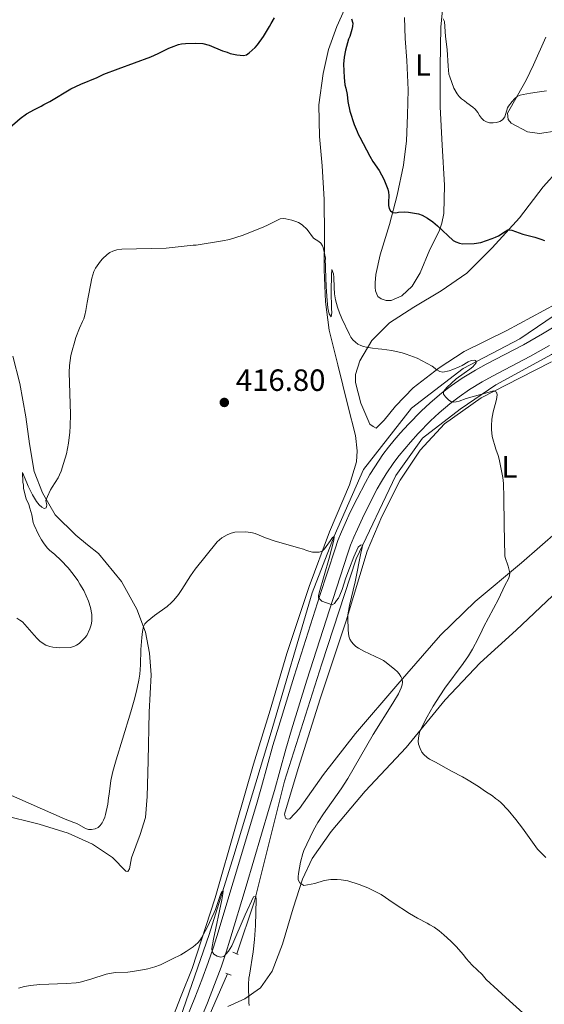
# Model space of a CAD drawing. Units: metres. Extents: x 601170 to 608093, y 696988 to 701719.
# Drawn here: x 604423 to 604593, y 698345 to 698666 of the extents above; entities that cross this region are included whole.
import ezdxf
from ezdxf.enums import TextEntityAlignment as Align

# ---------------------------------------------------------------- set-up
doc = ezdxf.new("R2010")
doc.units = ezdxf.units.M
doc.header["$MEASUREMENT"] = 0
doc.linetypes.add('DGN Style 2', pattern=[86.34984, 51.809904, -34.539936])
for name, color, linetype, lineweight in [('Altimetria', 7, 'Continuous', 0), ('Complex', 7, 'Continuous', 0), ('Entidades rusticas', 7, 'Continuous', 0), ('Hidrografía', 7, 'Continuous', 0), ('Viales-ffcc', 7, 'Continuous', 0)]:
    doc.layers.add(name, color=color, linetype=linetype, lineweight=lineweight)
doc.styles.add('Style-Arial', font='txt')
doc.styles.add('Style-Arial Narrow', font='txt')

# ---------------------------------------------------------------- blocks, each defined once
blk = doc.blocks.new('5PATER')
at = {"layer": 'Altimetria', "linetype": 'Continuous', "lineweight": 0}
h = blk.add_hatch(color=250, dxfattribs=at)
edge = h.paths.add_edge_path()
edge.add_ellipse((1.001171767711639e-08, 1.001171767711639e-08), major_axis=(-1.095731443231309, -1.110710700762829), ratio=0.999422240966032, start_angle=0, end_angle=360)

msp = doc.modelspace()

# ---------------------------------------------------------------- linework, layer by layer
at = {"layer": 'Altimetria', "color": 30, "linetype": 'Continuous', "lineweight": 30, "elevation": 425, "flags": 128}
for points in [[(604419.5419999999, 698630.6140000001), (604422.929, 698633.506), (604425.003, 698635.006), (604427.5989999999, 698636.5079999999), (604429.754, 698637.5989999999), (604430.669, 698638.1329999999), (604432.5530000001, 698639.054), (604439.398, 698643.2080000001), (604442.656, 698644.75), (604448.0249999999, 698646.9340000001), (604450.1980000001, 698647.9280000001), (604454.8570000001, 698649.744), (604465.4539999999, 698653.612), (604467.8570000001, 698654.672), (604471.288, 698656.413), (604472.2080000001, 698656.8030000001), (604474.4709999999, 698657.6059999999), (604475.4510000001, 698657.801), (604476.7479999999, 698657.9269999999), (604480.132, 698658.0249999999), (604482.3360000001, 698657.9180000001), (604484.4099999999, 698657.4439999999), (604488.74, 698655.588), (604490.2919999999, 698655.102), (604491.3189999999, 698654.7069999999), (604493.449, 698654.2620000001), (604495.6470000001, 698654.03), (604496.581, 698654.267), (604497.415, 698654.8859999999), (604499.3910000001, 698656.6340000001), (604500.212, 698657.504), (604502.1680000001, 698660.2280000001), (604504.101, 698663.544), (604504.5819999999, 698664.49), (604505.6950000001, 698666.274)], [(604530.7720000001, 698665.953), (604531.179, 698664.5970000001), (604531.1259999999, 698663.4950000001), (604530.902, 698662.4720000001), (604530.2039999999, 698660.2509999999), (604529.8389999999, 698659.3189999999), (604528.8090000001, 698655.808), (604528.368, 698653.5079999999), (604528.1799999999, 698651.2350000001), (604528.381, 698646.835), (604528.6270000001, 698644.4750000001), (604528.916, 698643.3640000001), (604529.3130000001, 698641.344), (604529.618, 698639.0830000001), (604530.227, 698635.8940000001), (604531.628, 698631.5889999999), (604532.6240000001, 698629.3319999999), (604532.9639999999, 698628.3900000001), (604533.4310000001, 698627.4280000001), (604536.7579999999, 698621.244), (604537.733, 698619.574), (604539.767, 698616.585), (604541.2890000001, 698613.7509999999), (604542.5660000001, 698610.5700000001), (604542.8219999999, 698609.5819999999), (604542.881, 698608.4979999999), (604542.7849999999, 698606.246), (604542.815, 698605.1780000001), (604543.023, 698604.2180000001), (604543.5009999999, 698603.413), (604544.185, 698602.8940000001), (604545.179, 698602.858), (604546.0430000001, 698603.0320000001), (604548.044, 698603.0860000001), (604549.26, 698603.0419999999), (604552.533, 698602.4780000001), (604553.771, 698602.003), (604555.5349999999, 698601.044), (604557.176, 698599.881), (604558.7220000001, 698598.5819999999), (604563.8729999999, 698593.835), (604564.743, 698593.344), (604565.933, 698592.878), (604566.925, 698592.7420000001), (604570.676, 698592.8470000001), (604572.8489999999, 698593.1100000001), (604576.5560000001, 698594.4569999999), (604577.6429999999, 698594.9110000001), (604578.544, 698595.344), (604580.8060000001, 698596.78), (604581.685, 698597.301), (604582.909, 698597.1780000001), (604586.48, 698595.8090000001), (604590.3729999999, 698594.889), (604592.3659999999, 698594.2860000001), (604593.565, 698593.8130000001)]]:
    msp.add_lwpolyline(points, dxfattribs=at)
at = {"layer": 'Altimetria', "color": 30, "linetype": 'Continuous', "lineweight": 0, "flags": 128}
for points, elevation in [([(604560.5730000001, 698665.9979999999), (604560.9880000001, 698665.085), (604561.4010000001, 698660.2760000001), (604561.8700000001, 698655.9720000001), (604562.1939999999, 698650.592), (604562.4550000001, 698648.013), (604562.7409999999, 698647.054), (604564.1130000001, 698643.4040000001), (604565.1529999999, 698641.54), (604565.801, 698640.659), (604566.5160000001, 698639.9580000001), (604567.5349999999, 698639.2690000001)], 430), ([(604567.5349999999, 698639.2690000001), (604568.3, 698638.6259999999), (604570.2450000001, 698637.2080000001), (604571.0160000001, 698636.571), (604571.8260000001, 698635.504), (604572.415, 698634.5), (604573.118, 698633.588), (604573.801, 698632.8589999999), (604574.675, 698632.449), (604575.6300000001, 698632.1510000001), (604576.8870000001, 698632.0889999999), (604577.9850000001, 698632.2069999999), (604578.99, 698632.574), (604579.8530000001, 698633.078), (604580.6130000001, 698634.128), (604581.503, 698637.0320000001), (604581.808, 698637.5530000001), (604583.048, 698639.1140000001), (604583.7720000001, 698639.895), (604584.6799999999, 698640.6840000001), (604585.683, 698641.1370000001), (604586.652, 698641.3829999999), (604589.05, 698641.8260000001), (604591.2209999999, 698642.0860000001), (604594.1799999999, 698642.5860000001)], 430), ([(604454.3999999999, 698590.736), (604456.0549999999, 698590.9380000001), (604470.4199999999, 698591.354), (604471.433, 698591.436), (604479.2150000001, 698592.2860000001), (604480.2139999999, 698592.3130000001), (604488.743, 698593.662), (604491.0989999999, 698594.155), (604495.5460000001, 698595.5530000001), (604502.243, 698598.202), (604503.412, 698598.7450000001), (604504.328, 698599.28), (604506.4979999999, 698600.3589999999), (604507.5860000001, 698600.8130000001), (604508.5830000001, 698600.94), (604509.362, 698600.865), (604511.3130000001, 698600.453), (604512.604, 698600.027), (604513.513, 698599.612), (604514.669, 698598.9010000001), (604516.3200000001, 698597.426), (604518.4340000001, 698594.608), (604519.213, 698593.997), (604520.095, 698593.497), (604520.788, 698592.912), (604521.318, 698592.051), (604521.506, 698591.494), (604522.284, 698588.044), (604522.227, 698587.0460000001), (604522.3470000001, 698585.844), (604522.297, 698584.6570000001), (604522.4920000001, 698578.753), (604522.828, 698574.2069999999), (604523.0900000001, 698571.831), (604523.263, 698570.8319999999), (604523.5490000001, 698569.8659999999), (604524.175, 698568.9510000001), (604524.4040000001, 698570.3900000001), (604524.2849999999, 698571.592), (604524.128, 698577.413), (604524.2220000001, 698582.513), (604524.337, 698584.378), (604524.895, 698582.8940000001), (604525.0009999999, 698581.905), (604525.101, 698578.4739999999), (604525.2550000001, 698576.483), (604525.5889999999, 698574.5090000001), (604526.2180000001, 698572.1100000001), (604526.8859999999, 698570.2250000001), (604527.6529999999, 698568.3870000001), (604530.065, 698563.165), (604530.5660000001, 698562.307), (604531.1799999999, 698561.4809999999), (604532.024, 698560.659), (604532.862, 698560.085), (604533.764, 698559.6370000001), (604534.713, 698559.297), (604535.6540000001, 698559.0519999999), (604537.6200000001, 698558.682), (604539.396, 698558.483), (604540.6669999999, 698558.435), (604543.868, 698557.9299999999), (604547.2590000001, 698557.189), (604548.517, 698556.808), (604550.9850000001, 698555.94), (604552.0989999999, 698555.4639999999), (604556.9990000001, 698552.898), (604558.5590000001, 698551.673), (604559.4850000001, 698551.155), (604560.4450000001, 698550.949), (604562.5179999999, 698551.358), (604563.7220000001, 698551.737), (604565.8119999999, 698552.6440000001), (604566.7309999999, 698553.094), (604568.747, 698554.2390000001), (604569.7509999999, 698554.6769999999), (604570.736, 698554.81), (604571.257, 698554.665), (604571.361, 698553.9909999999), (604570.2139999999, 698552.6880000001), (604569.3049999999, 698551.8999999999), (604567.3859999999, 698550.591), (604564.858, 698548.6939999999), (604563.2690000001, 698547.361), (604561.8559999999, 698545.9920000001), (604560.6980000001, 698544.594), (604560.672, 698543.8030000001), (604561.3189999999, 698542.9169999999), (604562.47, 698541.8500000001), (604563.3330000001, 698541.237), (604563.8459999999, 698541.128), (604564.8319999999, 698541.247), (604565.7820000001, 698541.523), (604568.129, 698542.354), (604577.0490000001, 698544.831), (604577.925, 698544.3900000001), (604578.183, 698543.6780000001), (604578.0430000001, 698542.6570000001), (604577.821, 698541.551), (604576.909, 698537.969), (604576.47, 698535.585)], 420), ([(604421.8319999999, 698470.7509999999), (604422.865, 698470.189), (604423.6680000001, 698469.592), (604424.51, 698468.733), (604427.45, 698465.2280000001), (604428.4580000001, 698464.169), (604429.328, 698463.3489999999), (604430.115, 698462.7339999999), (604431.3160000001, 698461.967), (604432.5970000001, 698461.581), (604433.5730000001, 698461.3640000001), (604434.6089999999, 698461.219), (604435.638, 698461.1669999999), (604439.1939999999, 698461.263), (604440.3870000001, 698461.5530000001), (604441.2860000001, 698461.9890000001), (604442.108, 698462.5970000001), (604444.031, 698464.3659999999), (604444.6410000001, 698465.159), (604445.6130000001, 698467.361), (604446.023, 698468.659), (604446.243, 698469.8489999999), (604446.277, 698471.9510000001), (604445.8589999999, 698474.3260000001), (604445.2220000001, 698476.381), (604443.669, 698479.767), (604442.337, 698481.9280000001), (604441.71, 698483.0970000001), (604440.2110000001, 698485.169), (604438.544, 698487.1540000001), (604436.189, 698489.6880000001), (604434.185, 698491.514), (604432.449, 698492.987), (604431.7620000001, 698493.7139999999), (604430.527, 698495.315), (604429.8970000001, 698496.301), (604428.9299999999, 698498.0530000001), (604427.473, 698501.057), (604427.1510000001, 698502.004), (604426.696, 698504.506), (604426.1270000001, 698506.605), (604425.754, 698507.78), (604424.9340000001, 698509.712), (604424.524, 698510.902), (604424.075, 698513.1510000001), (604424.0449999999, 698514.166), (604423.851, 698515.148), (604423.7579999999, 698518.22), (604425.139, 698514.9269999999), (604425.5970000001, 698513.784), (604427.0009999999, 698510.94), (604428.27, 698508.794), (604429.0819999999, 698507.764), (604429.9650000001, 698506.939), (604430.8060000001, 698506.565), (604431.372, 698506.7579999999), (604431.601, 698507.6100000001), (604431.3049999999, 698509.1159999999), (604431.7860000001, 698510.4569999999), (604432.8589999999, 698512.611), (604433.3470000001, 698513.4809999999), (604435.2990000001, 698516.5), (604435.781, 698517.4920000001), (604436.2679999999, 698518.7239999999), (604437.081, 698521.128), (604438.0050000001, 698524.288), (604438.666, 698527.7790000001), (604439.071, 698531.3470000001), (604439.1810000001, 698533.382), (604439.325, 698537.196), (604438.9299999999, 698550.8160000001), (604439.033, 698553.105), (604439.439, 698556.389), (604440.0549999999, 698558.723), (604440.446, 698559.835), (604441.054, 698562.2239999999), (604442.2309999999, 698565.2), (604443.2760000001, 698567.3670000001), (604443.656, 698568.2919999999), (604444.03, 698569.5260000001), (604444.3570000001, 698570.956), (604444.7890000001, 698573.5930000001), (604446.253, 698581.5079999999), (604446.963, 698583.7350000001), (604447.497, 698584.787), (604449.054, 698587.094), (604449.6950000001, 698587.8600000001), (604451.212, 698589.2220000001), (604452.1000000001, 698589.841), (604453.098, 698590.31), (604454.3999999999, 698590.736)], 420), ([(604576.47, 698535.585), (604576.283, 698533.396), (604576.3, 698532.2919999999), (604576.5249999999, 698530.014), (604577.7339999999, 698525.8389999999), (604578.4450000001, 698523.7579999999), (604578.7690000001, 698522.5700000001), (604579.983, 698516.6370000001), (604580.2110000001, 698514.6100000001), (604580.341, 698510.128), (604580.288, 698509.0249999999), (604580.4820000001, 698502.342), (604580.429, 698501.24), (604580.706, 698491.119), (604580.777, 698490.5460000001), (604581.791, 698487.696), (604582.2749999999, 698485.594), (604582.2250000001, 698484.594), (604581.869, 698483.639), (604580.7010000001, 698481.4839999999), (604578.629, 698477.02), (604573.7309999999, 698467.8200000001), (604573.335, 698466.8770000001), (604572.01, 698464.183), (604570.085, 698460.676), (604568.787, 698458.544), (604567.1170000001, 698456.0530000001), (604561.1869999999, 698448.003), (604559.4650000001, 698445.5419999999), (604557.317, 698442.1610000001), (604555.3470000001, 698438.7069999999), (604553.0930000001, 698434.2010000001), (604552.7609999999, 698433.186), (604552.5260000001, 698431.7749999999), (604552.46, 698430.756), (604552.565, 698429.7579999999), (604553.0860000001, 698428.3840000001), (604553.692, 698427.1329999999), (604554.3360000001, 698426.369), (604555.351, 698425.402), (604556.1840000001, 698424.8500000001), (604558.1229999999, 698423.879), (604563.284, 698420.977), (604566.878, 698419.1329999999), (604568.781, 698418.0800000001), (604572.1240000001, 698415.9410000001), (604574.3829999999, 698414.355), (604576.6259999999, 698412.895), (604577.666, 698412.0800000001), (604578.6159999999, 698411.429), (604579.3870000001, 698410.7919999999), (604581.726, 698408.3030000001), (604584.2649999999, 698405.2110000001), (604586.3829999999, 698402.4410000001), (604591.3400000001, 698395.574), (604594.004, 698392.8829999999)], 420), ([(604451.943, 698413.5260000001), (604452.4820000001, 698417.9720000001), (604453.085, 698420.842), (604454.1950000001, 698424.689), (604456.2849999999, 698431.3659999999), (604458.9650000001, 698440.27), (604460.0660000001, 698444.115), (604460.815, 698447.02), (604461.578, 698450.6000000001), (604461.8389999999, 698452.5830000001), (604462.05, 698455.5760000001), (604462.243, 698460.581), (604462.513, 698464.507), (604462.7110000001, 698466.494), (604463.061, 698468.121), (604463.5419999999, 698468.9850000001), (604464.2790000001, 698469.689), (604466.672, 698471.656), (604470.7409999999, 698474.605), (604472.2420000001, 698475.9070000001), (604472.9299999999, 698476.628), (604474.443, 698478.5490000001), (604475.595, 698480.185), (604478.3899999999, 698484.5460000001), (604479.878, 698486.7280000001), (604487.0700000001, 698495.656), (604487.7760000001, 698496.361), (604488.5719999999, 698496.963), (604490.328, 698497.97), (604491.561, 698498.5179999999), (604492.794, 698498.7790000001), (604496.375, 698498.889), (604498.4990000001, 698498.612), (604499.469, 698498.372), (604502.746, 698496.9909999999), (604505.561, 698495.952), (604513.5249999999, 698493.7420000001), (604515.1640000001, 698493.253), (604516.085, 698492.8640000001), (604518.091, 698492.2479999999), (604520.256, 698492.2990000001), (604521.193, 698492.666), (604521.923, 698493.3489999999), (604522.4920000001, 698494.196), (604523.9739999999, 698496.048), (604524.5360000001, 698497.081), (604525.119, 698497.436), (604525.068, 698496.25), (604523.4990000001, 698490.3389999999), (604520.23, 698479.088), (604520.03, 698478.1000000001), (604519.9820000001, 698477.4269999999), (604521.1470000001, 698476.3389999999), (604524.452, 698475.1000000001), (604525.283, 698475.6329999999), (604525.933, 698476.5830000001), (604526.5789999999, 698477.3470000001), (604527.007, 698478.2760000001), (604527.6910000001, 698480.155), (604528.8940000001, 698483.973), (604530.064, 698487.091), (604531.54, 698490.787), (604532.967, 698493.8900000001), (604533.7250000001, 698494.548), (604534.3829999999, 698494.6939999999), (604534.277, 698493.699), (604533.939, 698492.479), (604531.9369999999, 698482.685), (604530.1640000001, 698474.896), (604529.6000000001, 698471.935), (604529.5360000001, 698470.915), (604529.6570000001, 698466.9210000001), (604529.7450000001, 698465.915), (604529.933, 698464.916), (604530.256, 698463.952), (604530.753, 698463.058), (604531.399, 698462.315), (604532.2150000001, 698461.619), (604533.0519999999, 698461.0190000001), (604534.777, 698460.034), (604540.344, 698457.494), (604541.1910000001, 698456.9750000001), (604541.993, 698456.378), (604544.8219999999, 698454.105), (604545.585, 698453.3870000001), (604546.254, 698452.6340000001), (604546.7919999999, 698451.844), (604547.2039999999, 698450.8859999999), (604547.324, 698449.9909999999), (604547.22, 698449.0519999999), (604546.936, 698448.0830000001), (604546.5160000001, 698447.105), (604546.0050000001, 698446.132), (604544.169, 698443.0989999999), (604537.8, 698432.932), (604529.5959999999, 698418.625), (604527.423, 698415.274), (604521.628, 698407.1159999999), (604519.854, 698404.311), (604518.3999999999, 698401.7220000001), (604516.1869999999, 698397.2250000001)], 415), ([(604420.1100000001, 698413.0290000001), (604422.882, 698411.882), (604437.618, 698405.321), (604440.443, 698404.308), (604441.3630000001, 698403.9169999999), (604444.2250000001, 698402.2960000001), (604445.175, 698401.99), (604446.2080000001, 698401.98), (604447.3600000001, 698402.2180000001), (604448.28, 698402.6100000001), (604449.0220000001, 698403.281), (604449.608, 698404.163), (604450.084, 698405.0590000001), (604450.4610000001, 698405.9720000001), (604450.753, 698406.9099999999), (604451.446, 698410.2110000001), (604451.7180000001, 698412.304), (604451.943, 698413.5260000001)], 415), ([(604516.1869999999, 698397.2250000001), (604515.294, 698395.173), (604514.96, 698394.2139999999), (604514.213, 698391.304), (604513.506, 698387.622), (604513.375, 698386.605), (604513.46, 698385.5930000001), (604513.9070000001, 698384.6200000001), (604515.3030000001, 698383.746), (604518.8230000001, 698384.423), (604521.8999999999, 698385.3900000001), (604523.9880000001, 698385.7010000001), (604525.091, 698385.737), (604526.1059999999, 698385.712), (604527.372, 698385.5800000001), (604529.5689999999, 698385.2239999999), (604533.2820000001, 698384.112), (604536.057, 698382.969), (604540.365, 698380.811), (604544.3400000001, 698378.085), (604549.6329999999, 698374.638), (604552.219, 698373.1140000001), (604555.409, 698371.4610000001), (604556.2720000001, 698370.8929999999), (604557.648, 698370.1710000001), (604559.24, 698368.956), (604560.764, 698367.662), (604563.064, 698365.56), (604564.773, 698363.858), (604567.223, 698361.1340000001), (604568.1030000001, 698359.9739999999), (604570.0279999999, 698357.8300000001), (604573.2509999999, 698354.706), (604574.6370000001, 698353.1510000001), (604582.1740000001, 698346.2250000001), (604591.8430000001, 698337.541)], 415), ([(604486.0700000001, 698374.902), (604486.496, 698375.936), (604488.142, 698380.8049999999), (604488.4950000001, 698381.6159999999), (604488.996, 698382.0150000001), (604488.9439999999, 698381.017), (604488.592, 698379.037), (604485.8970000001, 698366.3049999999), (604485.345, 698363.271), (604485.3910000001, 698362.2339999999), (604485.963, 698361.3360000001), (604487.021, 698360.6910000001), (604488.2339999999, 698360.4099999999), (604489.27, 698360.6000000001), (604490.77, 698362.381), (604491.3260000001, 698363.2420000001), (604491.8060000001, 698364.142), (604496.1200000001, 698374.202), (604498.9070000001, 698380.068), (604499.666, 698380.1740000001), (604499.78, 698379.162), (604499.4850000001, 698370.74), (604499.2010000001, 698366.1270000001), (604498.727, 698362.155), (604497.53, 698354.5419999999), (604497.402, 698353.551), (604497.2779999999, 698351.554), (604497.3219999999, 698345.6669999999), (604497.456, 698344.673)], 410), ([(604422.413, 698350.344), (604424.3630000001, 698350.811), (604426.324, 698351.176), (604429.291, 698351.514), (604437.973, 698351.831), (604441.146, 698352.0549999999), (604442.4950000001, 698352.264), (604445.9780000001, 698353.2010000001), (604450.9099999999, 698354.837), (604452.023, 698355.1229999999), (604454.004, 698355.354), (604458.023, 698355.541), (604461.534, 698356.0530000001), (604464.48, 698356.608), (604466.736, 698357.2010000001), (604468.612, 698357.902), (604472.568, 698359.821), (604475.219, 698361.202), (604476.942, 698362.2010000001), (604479.247, 698363.744), (604480.033, 698364.3870000001), (604480.744, 698365.0989999999), (604481.385, 698365.871), (604481.9569999999, 698366.696), (604483.7860000001, 698370.105), (604486.0700000001, 698374.902)], 410)]:
    msp.add_lwpolyline(points, dxfattribs=dict(at, elevation=elevation))
at = {"layer": 'Complex', "color": 7, "linetype": 'Continuous', "lineweight": 0}
for points in [[(604597.2039999999, 698565.967, 423.471), (604592.939, 698563.3999999999, 422.995), (604586.6869999999, 698559.868, 422.309), (604574.5530000001, 698553.5320000001, 421.133), (604571.0819999999, 698551.567, 420.875), (604566.8260000001, 698548.956, 420.595), (604563.1799999999, 698546.493, 420.263), (604560.0179999999, 698544.0730000001, 419.928), (604556.3740000001, 698540.9820000001, 419.546), (604553.4450000001, 698538.2650000001, 419.274), (604549.264, 698533.9850000001, 418.876), (604546.631, 698531.077, 418.563), (604544.686, 698528.81, 418.308), (604542.8090000001, 698526.4909999999, 418.048), (604541.0079999999, 698524.104, 417.791), (604538.315, 698520.1410000001, 417.393), (604536.757, 698517.591, 417.147), (604535.284, 698514.9920000001, 416.913), (604532.592, 698509.773, 416.527), (604530.3759999999, 698505.2760000001, 416.304), (604528.672, 698501.655, 416.167), (604527.47, 698498.9099999999, 416.07), (604526.361, 698496.1300000001, 415.965), (604525.409, 698493.433, 415.844), (604520.4750000001, 698478.233, 415.066), (604512.06, 698451.8840000001, 413.893), (604507.064, 698435.669, 412.796), (604505.213, 698429.3530000001, 412.536), (604501.4439999999, 698415.8670000001, 412.318), (604499.798, 698410.139, 412.141), (604492.287, 698384.8230000001, 410.999), (604486.9890000001, 698367.1799999999, 410.237), (604485.781, 698363.3700000001, 410.057), (604484.159, 698358.646, 409.82), (604482.084, 698353.0220000001, 409.53), (604479.808, 698347.1710000001, 409.24), (604472.3740000001, 698329.007, 408.396)], [(604476.4650000001, 698327.3929999999, 408.396), (604483.892, 698345.54, 409.24), (604486.196, 698351.463, 409.53), (604488.3019999999, 698357.1699999999, 409.82), (604489.9569999999, 698361.9909999999, 410.057), (604491.1910000001, 698365.882, 410.237), (604496.5009999999, 698383.565, 410.999), (604504.0190000001, 698408.906, 412.141), (604505.675, 698414.6669999999, 412.318), (604509.4410000001, 698428.142, 412.536), (604511.2749999999, 698434.4029999999, 412.796), (604516.256, 698450.567, 413.893), (604524.6610000001, 698476.885, 415.066), (604529.574, 698492.021, 415.844), (604530.4780000001, 698494.5819999999, 415.965), (604531.527, 698497.212, 416.07), (604532.676, 698499.8360000001, 416.167), (604534.338, 698503.3670000001, 416.304), (604536.5190000001, 698507.7919999999, 416.527), (604539.152, 698512.898, 416.913), (604540.547, 698515.3589999999, 417.147), (604542.0120000001, 698517.757, 417.393), (604544.584, 698521.5419999999, 417.791), (604546.274, 698523.7820000001, 418.048), (604548.064, 698525.994, 418.308), (604549.9299999999, 698528.1680000001, 418.563), (604552.4680000001, 698530.9709999999, 418.876), (604556.5149999999, 698535.1140000001, 419.274), (604559.2930000001, 698537.6910000001, 419.546), (604562.7779999999, 698540.6470000001, 419.928), (604565.7490000001, 698542.9210000001, 420.263), (604569.2080000001, 698545.257, 420.595), (604573.315, 698547.777, 420.875), (604576.6540000001, 698549.6680000001, 421.133), (604588.787, 698556.003, 422.309), (604595.155, 698559.6000000001, 422.995)]]:
    msp.add_polyline3d(points, dxfattribs=at)
at = {"layer": 'Entidades rusticas', "color": 92, "linetype": 'Continuous', "lineweight": 0}
for points in [[(604561.1300000001, 698676.977, 430.554), (604559.8360000001, 698663.223, 429.813), (604559.6159999999, 698650.3470000001, 429.178), (604559.571, 698637.307, 428.438), (604560.27, 698624.881, 427.38), (604561.0700000001, 698611.865, 426.322), (604560.8300000001, 698602.629, 425.37), (604560.159, 698599.477, 425.476), (604559.3049999999, 698596.828, 424.735), (604556.2590000001, 698590.8970000001, 423.677), (604553.094, 698583.27, 423.36), (604550.5109999999, 698578.8770000001, 422.831), (604547.129, 698575.8160000001, 422.302), (604543.702, 698574.277, 422.09), (604542.01, 698574.2280000001, 422.09), (604540.47, 698574.7760000001, 422.09), (604539.3459999999, 698575.5900000001, 422.09), (604538.9850000001, 698576.342, 422.196), (604538.615, 698577.432, 422.408), (604538.4990000001, 698578.5290000001, 422.408), (604538.4550000001, 698580.0519999999, 423.042), (604538.6300000001, 698582.7660000001, 422.937), (604540.0530000001, 698589.158, 423.36), (604543.155, 698598.9839999999, 424.524), (604545.672, 698608.54, 425.687), (604547.6740000001, 698618.335, 426.11), (604548.631, 698626.237, 427.274), (604548.98, 698634.629, 428.015), (604549.165, 698642.8470000001, 428.755), (604548.804, 698652.4040000001, 428.861), (604548.257, 698659.585, 429.073), (604547.9739999999, 698666.435, 429.39)], [(604528.51, 698669.004, 425.476), (604525.96, 698663.5109999999, 424.629)], [(604525.96, 698663.5109999999, 424.629), (604523.2990000001, 698655.983, 424.206), (604521.4950000001, 698648.1410000001, 423.466), (604520.179, 698638.0279999999, 422.408), (604520.396, 698627.6200000001, 422.196), (604521.1810000001, 698618.075, 421.35), (604521.8360000001, 698607.172, 420.609), (604522.01, 698595.3230000001, 420.08), (604521.908, 698584.229, 419.763), (604522.294, 698573.8260000001, 419.446), (604523.494, 698564.547, 419.022), (604526.2760000001, 698553.2820000001, 418.282), (604529.622, 698540.0860000001, 417.859), (604532.1059999999, 698530.337, 417.33), (604532.592, 698525.271, 417.118), (604532.4410000001, 698521.71, 417.012), (604530.119, 698514.192, 416.483), (604523.618, 698498.933, 415.531), (604516.9380000001, 698481.128, 414.579), (604509.6950000001, 698459.328, 413.521), (604504.3060000001, 698440.7990000001, 412.887), (604498.8870000001, 698423.2849999999, 412.252), (604493.193, 698403.5619999999, 411.405), (604486.432, 698379.743, 410.453), (604478.8859999999, 698356.7490000001, 409.607), (604475.337, 698347.756, 409.501), (604470.527, 698335.5090000001, 408.655)], [(604597.7280000001, 698629.523, 429.707), (604591.9099999999, 698628.6769999999, 429.813), (604588.084, 698629.243, 429.813), (604582.753, 698632.0519999999, 429.601), (604581.703, 698633.2069999999, 429.601), (604581.56, 698635.2350000001, 429.813), (604582.362, 698636.7820000001, 429.813), (604587.598, 698645.993, 430.236), (604589.994, 698650.973, 430.554), (604593.9639999999, 698660.0630000001, 431.294)], [(604597.328, 698573.2069999999, 423.36), (604581.3260000001, 698564.4450000001, 421.879), (604567.3840000001, 698557.6070000001, 420.821), (604559.3260000001, 698552.2930000001, 420.186), (604550.791, 698545.865, 419.446), (604545.1229999999, 698539.858, 418.811), (604541.446, 698535.264, 418.599), (604538.81, 698532.733, 418.282), (604537.865, 698533.213, 418.388), (604536.7409999999, 698534.027, 418.388), (604533.75, 698540.7990000001, 418.493), (604532.0290000001, 698547.6070000001, 418.917), (604532.04, 698550.1470000001, 419.022), (604533.52, 698554.5930000001, 419.446), (604537.392, 698561.2250000001, 420.292), (604543.152, 698566.98, 421.032), (604551.0460000001, 698572.119, 421.773), (604559.953, 698577.3729999999, 422.513), (604568.338, 698583.119, 423.254), (604576.565, 698591.4010000001, 424.1), (604585.4240000001, 698601.226, 425.581), (604593.1769999999, 698611.2720000001, 426.745), (604598.1780000001, 698616.9199999999, 427.38)], [(604416.899, 698406.709, 414.259), (604429.092, 698403.76, 414.259), (604438.578, 698400.733, 414.682), (604446.4680000001, 698397.236, 414.788), (604453.03, 698392.854, 414.047), (604457.308, 698388.406, 413.201), (604457.99, 698388.257, 413.307), (604458.557, 698389.1200000001, 413.201), (604459.213, 698392.78, 412.778), (604462.04, 698400.3970000001, 412.461), (604463.7450000001, 698405.865, 412.143), (604464.307, 698412.74, 412.355), (604464.648, 698424.3489999999, 412.249), (604464.9510000001, 698440.1910000001, 413.518), (604465.5279999999, 698452.3999999999, 413.942), (604465.071, 698459.4140000001, 414.471), (604463.773, 698466.2339999999, 414.894), (604460.9299999999, 698473.7720000001, 415.317), (604455.9269999999, 698482.771, 416.163), (604448.467, 698491.868, 417.115), (604444.8300000001, 698494.642, 417.327), (604441.0970000001, 698497.8360000001, 418.491), (604434.3840000001, 698504.4990000001, 419.548), (604430.2, 698511.575, 420.183), (604427.459, 698518.523, 420.183), (604426.0090000001, 698527.625, 420.501), (604424.824, 698536.396, 420.395), (604422.818, 698547.175, 420.712), (604420.5279999999, 698556.084, 421.559)], [(604597.9950000001, 698499.271, 421.669), (604586.105, 698488.852, 420.399), (604570.977, 698476.22, 418.495), (604559.696, 698465.2250000001, 416.908), (604545.848, 698449.3300000001, 414.793), (604532.0889999999, 698433.2679999999, 412.888), (604521.638, 698419.926, 412.359), (604513.831, 698408.861, 412.148), (604510.712, 698405.469, 412.042), (604509.953, 698405.362, 411.936), (604509.2660000001, 698405.682, 411.936), (604508.976, 698406.9439999999, 411.936), (604513.453, 698421.889, 412.359), (604520.5860000001, 698444.534, 413.523), (604528.9950000001, 698469.923, 414.898), (604535.871, 698492.6440000001, 416.062), (604540.6259999999, 698503.875, 416.803), (604546.548, 698515.73, 417.649), (604553.1229999999, 698525.4890000001, 418.178), (604561.0020000001, 698534.0989999999, 419.13), (604572.9480000001, 698542.574, 419.553), (604585.379, 698548.9450000001, 420.717), (604595.8090000001, 698554.2420000001, 422.198)], [(604642.949, 698509.5719999999, 429.545), (604641.0959999999, 698508.551, 429.414), (604631.3759999999, 698505.0519999999, 428.462), (604621.061, 698501.621, 427.933), (604613.304, 698497.5860000001, 427.933), (604609.8389999999, 698494.4369999999, 427.404), (604603.6200000001, 698486.976, 426.029), (604596.175, 698478.0390000001, 425.076), (604584.307, 698466.8570000001, 423.807), (604572.591, 698456.273, 422.538), (604561.257, 698444.176, 421.162), (604548.5830000001, 698428.6529999999, 419.364), (604535.1939999999, 698414.4639999999, 417.883), (604524.146, 698401.274, 416.931), (604517.9639999999, 698392.5430000001, 415.767), (604514.8559999999, 698385.8489999999, 415.132), (604511.8289999999, 698376.3630000001, 414.392), (604508.274, 698364.6599999999, 413.122), (604504.973, 698355.844, 411.853), (604501.1510000001, 698350.399, 410.795), (604496.007, 698346.7790000001, 409.737), (604490.574, 698344.335, 408.573)]]:
    msp.add_polyline3d(points, dxfattribs=at)
at = {"layer": 'Hidrografía', "color": 5, "linetype": 'Continuous', "lineweight": 0}
for points in [[(604632.3670000001, 698609.943, 429.234), (604625.2069999999, 698596.8030000001, 426.556), (604619.1140000001, 698587.595, 425), (604608.2450000001, 698577.2350000001, 424.862), (604585.5179999999, 698561.777, 421.809), (604567.0730000001, 698552.075, 420), (604550.2760000001, 698539.2490000001, 419.187), (604534.631, 698519.1869999999, 417.011), (604525.0789999999, 698497.4809999999, 415.001), (604517.9979999999, 698479.0630000001, 415), (604504.658, 698433.6780000001, 415), (604492.4709999999, 698393.5549999999, 412.114), (604484.4010000001, 698367.737, 410), (604473.203, 698335.179, 409.11), (604458.0519999999, 698299.4950000001, 407.116), (604442.0989999999, 698259.534, 406.987), (604431.2069999999, 698233.389, 406.825), (604428.737, 698223.523, 406.747), (604430.054, 698211.683, 406.278), (604433.842, 698200.3360000001, 405.68), (604440.7590000001, 698186.852, 405), (604446.1939999999, 698174.848, 405)], [(604635.909, 698586.6100000001, 427.318), (604630.3090000001, 698584.1429999999, 426.291), (604622.898, 698577.0719999999, 425), (604612.3589999999, 698567.206, 424.677), (604595.8899999999, 698556.682, 422.464), (604577.7749999999, 698546.815, 420.136), (604566.0819999999, 698538.922, 420), (604553.895, 698529.3840000001, 418.605), (604545.1669999999, 698517.216, 417.287), (604532.321, 698490.084, 415), (604521.122, 698455.8800000001, 415), (604508.936, 698417.729, 415), (604499.22, 698378.592, 410), (604493.4550000001, 698361.49, 410)], [(604490.4210000001, 698354.9739999999, 410), (604473.199, 698315.446, 408.127), (604453.0290000001, 698255.9979999999, 406.234), (604452.479, 698254.72, 406.223)]]:
    msp.add_polyline3d(points, dxfattribs=at)
at = {"layer": 'Viales-ffcc', "color": 1, "linetype": 'DGN Style 2', "lineweight": 0, "extrusion": (-0.0521614663572762, 0.02166800702822675, 0.9984035651473223), "elevation": -15990.05725112695, "flags": 128}
msp.add_lwpolyline([(-876826.5025108452, 289898.4858907502), (-876826.5025108452, 289896.6269219503)], dxfattribs=at)
at = {"layer": 'Viales-ffcc', "color": 1, "linetype": 'DGN Style 2', "lineweight": 0, "elevation": 409.362, "flags": 128}
msp.add_lwpolyline([(604489.888, 698355.196), (604491.602, 698354.483)], dxfattribs=at)
at = {"layer": 'Viales-ffcc', "color": 250, "linetype": 'Continuous', "lineweight": 0}
for points in [[(604586.6869999999, 698559.868, 422.309), (604592.939, 698563.3999999999, 422.995), (604597.2039999999, 698565.967, 423.471), (604600.3670000001, 698567.97, 423.826), (604603.6429999999, 698570.2239999999, 424.203), (604607.6370000001, 698573.1969999999, 424.668), (604611.1969999999, 698576.023, 425.078), (604613.456, 698577.983, 425.33), (604615.6130000001, 698580.047, 425.572), (604617.662, 698582.2339999999, 425.813), (604619.554, 698584.496, 426.048), (604621.973, 698587.665, 426.352), (604624.8389999999, 698591.736, 426.74), (604626.7080000001, 698594.476, 427.083), (604629.415, 698598.6270000001, 427.741), (604631.413, 698602.0630000001, 428.228), (604632.9890000001, 698605.192, 428.53), (604634.9820000001, 698609.7650000001, 428.862), (604636.058, 698612.5549999999, 429.084), (604637.0760000001, 698615.3929999999, 429.365), (604641.185, 698627.3459999999, 430.669)], [(604472.3740000001, 698329.007, 408.396), (604479.808, 698347.1710000001, 409.24), (604482.084, 698353.0220000001, 409.53), (604484.159, 698358.646, 409.82), (604485.781, 698363.3700000001, 410.057), (604486.9890000001, 698367.1799999999, 410.237), (604492.287, 698384.8230000001, 410.999), (604499.798, 698410.139, 412.141), (604501.4439999999, 698415.8670000001, 412.318), (604505.213, 698429.3530000001, 412.536), (604507.064, 698435.669, 412.796), (604512.06, 698451.8840000001, 413.893), (604520.4750000001, 698478.233, 415.066), (604525.409, 698493.433, 415.844), (604526.361, 698496.1300000001, 415.965), (604527.47, 698498.9099999999, 416.07), (604528.672, 698501.655, 416.167), (604530.3759999999, 698505.2760000001, 416.304), (604532.592, 698509.773, 416.527), (604535.284, 698514.9920000001, 416.913), (604536.757, 698517.591, 417.147), (604538.315, 698520.1410000001, 417.393), (604541.0079999999, 698524.104, 417.791), (604542.8090000001, 698526.4909999999, 418.048), (604544.686, 698528.81, 418.308), (604546.631, 698531.077, 418.563), (604549.264, 698533.9850000001, 418.876), (604553.4450000001, 698538.2650000001, 419.274), (604556.3740000001, 698540.9820000001, 419.546), (604560.0179999999, 698544.0730000001, 419.928), (604563.1799999999, 698546.493, 420.263), (604566.8260000001, 698548.956, 420.595), (604571.0819999999, 698551.567, 420.875), (604574.5530000001, 698553.5320000001, 421.133), (604586.6869999999, 698559.868, 422.309)], [(604595.155, 698559.6000000001, 422.995), (604588.787, 698556.003, 422.309), (604576.6540000001, 698549.6680000001, 421.133), (604573.315, 698547.777, 420.875), (604569.2080000001, 698545.257, 420.595), (604565.7490000001, 698542.9210000001, 420.263), (604562.7779999999, 698540.6470000001, 419.928), (604559.2930000001, 698537.6910000001, 419.546), (604556.5149999999, 698535.1140000001, 419.274), (604552.4680000001, 698530.9709999999, 418.876), (604549.9299999999, 698528.1680000001, 418.563), (604548.064, 698525.994, 418.308), (604546.274, 698523.7820000001, 418.048), (604544.584, 698521.5419999999, 417.791), (604542.0120000001, 698517.757, 417.393), (604540.547, 698515.3589999999, 417.147), (604539.152, 698512.898, 416.913), (604536.5190000001, 698507.7919999999, 416.527), (604534.338, 698503.3670000001, 416.304), (604532.676, 698499.8360000001, 416.167), (604531.527, 698497.212, 416.07), (604530.4780000001, 698494.5819999999, 415.965), (604529.574, 698492.021, 415.844), (604524.6610000001, 698476.885, 415.066), (604516.256, 698450.567, 413.893), (604511.2749999999, 698434.4029999999, 412.796), (604509.4410000001, 698428.142, 412.536), (604505.675, 698414.6669999999, 412.318), (604504.0190000001, 698408.906, 412.141), (604496.5009999999, 698383.565, 410.999), (604491.1910000001, 698365.882, 410.237), (604489.9569999999, 698361.9909999999, 410.057), (604488.3019999999, 698357.1699999999, 409.82), (604486.196, 698351.463, 409.53), (604483.892, 698345.54, 409.24), (604476.4650000001, 698327.3929999999, 408.396)]]:
    msp.add_polyline3d(points, dxfattribs=at)

# ---------------------------------------------------------------- block references
at = {"layer": 'Altimetria', "color": 250, "linetype": 'Continuous', "lineweight": 0}
msp.add_blockref('5PATER', (604489.375, 698541.061, 416.798), dxfattribs=at)

# ---------------------------------------------------------------- texts
at = {"layer": 'Altimetria', "color": 250, "linetype": 'Continuous', "lineweight": 0, "style": 'Style-Arial'}
msp.add_text('416.80', height=7.000002, dxfattribs=at).set_placement((604493.125, 698544.811, 416.798))
at = {"layer": 'Entidades rusticas', "color": 92, "linetype": 'Continuous', "lineweight": 0, "style": 'Style-Arial Narrow'}
for p in [(604554.0101597833, 698650.9450009998, 429.008), (604582.1521597833, 698520.065001, 420.286)]:
    msp.add_text('L', height=7.000002, dxfattribs=at).set_placement(p, align=Align.MIDDLE_CENTER)

doc.saveas('drawing.dxf')
